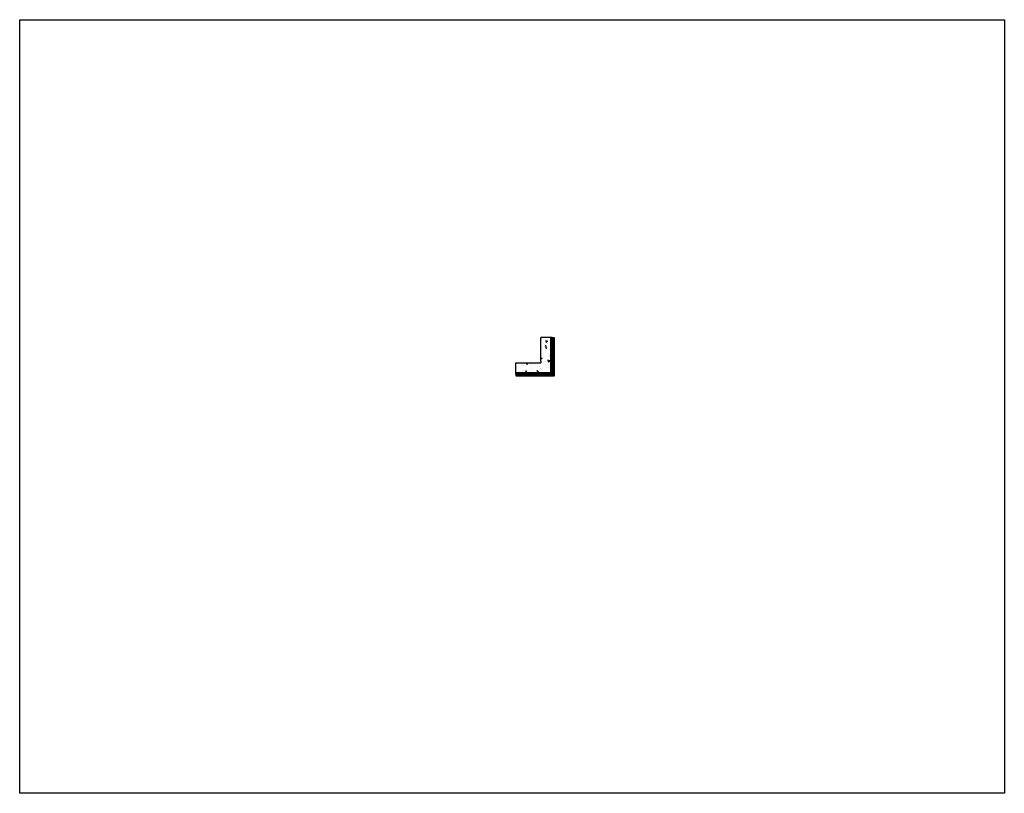
# Model space of a CAD drawing. Units: millimetres. Extents: x 322183 to 438964, y -741195 to -676599.
# Drawn here: x 398130 to 412685, y -726048 to -714615 of the extents above; entities that cross this region are included whole.
import ezdxf

# ---------------------------------------------------------------- set-up
doc = ezdxf.new("R2010")
doc.units = ezdxf.units.MM
for name, color, linetype in [('Exterior Corner Alunminum Trim', 110, 'Continuous'), ('GUIDE LINE', 252, 'Continuous'), ('HATCHANNEL', 70, 'Continuous'), ('WALL CLADDING 4CH', 32, 'Continuous')]:
    doc.layers.add(name, color=color, linetype=linetype)
doc.layers.add('HF Clip', color=11, linetype='Continuous', lineweight=5)
doc.layers.add('Wall', color=4, linetype='Continuous', lineweight=30)

# ---------------------------------------------------------------- blocks, each defined once
blk = doc.blocks.new('WALL CLADDING 4CH')
at = {"layer": 'Wall', "color": 3}
for p, q in [((-20, 70), (0, 70)), ((-20, -70), (-20, 70)), ((-17, 36), (-17, 66)), ((-17, 66), (-4, 66)), ((-4, 36), (-17, 36)), ((-17, 2), (-17, 32)), ((-4, 32), (-17, 32)), ((-4, 2), (-17, 2)), ((-4, 66), (-4, 36)), ((-4, 32), (-4, 2)), ((0, 70), (0, -70)), ((0, -70), (-20, -70)), ((-17, -32), (-17, -2)), ((-4, -2), (-17, -2)), ((-4, -32), (-17, -32)), ((-4, -36), (-17, -36)), ((-17, -66), (-17, -36)), ((-4, -66), (-17, -66)), ((-4, -2), (-4, -32)), ((-4, -36), (-4, -66))]:
    blk.add_line(p, q, dxfattribs=at)
blk = doc.blocks.new('HCLIPWITHSCREWS')
at = {"layer": 'Wall', "color": 1}
for p, q in [((0, 0), (-6, 0)), ((-6, 0), (-6, -60)), ((0, 0), (0, -60)), ((-18, -9), (-17, -7)), ((-18, -9), (-17, -11)), ((-17, -7), (-17, -11)), ((-15, -7), (-17, -7)), ((-17, -7), (-17, -11)), ((-16, -11), (-17, -11)), ((-15, -7), (-16, -11)), ((-15, -11), (-16, -11)), ((-14, -7), (-15, -7)), ((-15, -7), (-15, -7)), ((-15, -7), (-15, -7)), ((-15, -7), (-15, -11)), ((-15, -7), (-15, -11)), ((-14, -11), (-15, -11)), ((-15, -11), (-15, -11)), ((-13, -7), (-14, -7)), ((-14, -7), (-14, -11)), ((-14, -7), (-13, -11)), ((-14, -11), (-13, -11)), ((-14, -11), (-14, -11)), ((-12, -7), (-13, -7)), ((-13, -7), (-13, -7)), ((-13, -7), (-13, -11)), ((-12, -11), (-13, -11)), ((-12, -7), (-11, -7)), ((-12, -7), (-12, -7)), ((-11, -7), (-12, -11)), ((-12, -7), (-12, -11)), ((-12, -7), (-12, -11)), ((-11, -11), (-12, -11)), ((-12, -11), (-12, -11)), ((-12, -11), (-12, -11)), ((-10, -7), (-11, -7)), ((-10, -7), (-11, -11)), ((-10, -11), (-11, -11)), ((-10, -7), (-9, -7)), ((-10, -7), (-10, -7)), ((-9, -7), (-10, -11)), ((-10, -7), (-10, -11)), ((-9, -11), (-10, -11)), ((-10, -11), (-10, -11)), ((-8, -7), (-9, -7)), ((-8, -7), (-9, -11)), ((-8, -11), (-9, -11)), ((-7, -7), (-8, -7)), ((-8, -7), (-8, -7)), ((-8, -7), (-8, -7)), ((-8, -7), (-8, -11)), ((-8, -7), (-8, -11)), ((-7, -11), (-8, -11)), ((-8, -11), (-8, -11)), ((-6, -7), (-7, -7)), ((-7, -7), (-7, -11)), ((-7, -7), (-6, -11)), ((-7, -11), (-6, -11)), ((-7, -11), (-7, -11)), ((-5, -7), (-6, -7)), ((-6, -7), (-6, -7)), ((-6, -7), (-6, -11)), ((-5, -11), (-6, -11)), ((-6, -30), (-6, -30)), ((-6, -30), (-6, -37)), ((-4, -32), (-6, -30)), ((-4, -35), (-6, -37)), ((-6, -37), (-6, -37)), ((-6, -49), (-6, -49)), ((-6, -49), (-6, -56)), ((-4, -51), (-6, -49)), ((-4, -54), (-6, -56)), ((-6, -56), (-6, -56)), ((0, -60), (-6, -60)), ((-5, -7), (-4, -7)), ((-5, -7), (-5, -7)), ((-4, -7), (-5, -11)), ((-5, -7), (-5, -11)), ((-5, -7), (-5, -11)), ((-4, -11), (-5, -11)), ((-5, -11), (-5, -11)), ((-5, -11), (-5, -11)), ((-4, -7), (-4, -7)), ((-3, -9), (-4, -11)), ((-4, -11), (-4, -11)), ((-3, -11), (-4, -11)), ((-3, -7), (0, -5)), ((-3, -11), (-3, -9)), ((-3, -11), (0, -13)), ((-2, -31), (-3, -32)), ((-3, -32), (-3, -32)), ((-3, -32), (-2, -35)), ((-3, -33), (-3, -35)), ((-3, -35), (-3, -33)), ((-3, -35), (-2, -35)), ((-3, -35), (-3, -35)), ((-3, -35), (-3, -35)), ((-3, -51), (-3, -51)), ((-2, -51), (-3, -51)), ((-3, -51), (-2, -54)), ((-3, -52), (-3, -54)), ((-3, -54), (-3, -52)), ((-3, -54), (-2, -54)), ((-3, -54), (-3, -54)), ((-3, -54), (-3, -54)), ((-2, -31), (-2, -32)), ((-2, -32), (-1, -32)), ((-2, -32), (-1, -35)), ((-2, -32), (-2, -35)), ((-2, -35), (-2, -35)), ((-2, -35), (-1, -35)), ((-2, -51), (-1, -51)), ((-2, -51), (-2, -51)), ((-2, -51), (-1, -54)), ((-2, -51), (-2, -54)), ((-2, -55), (-2, -54)), ((-2, -55), (-1, -54)), ((-1, -31), (-1, -32)), ((-1, -31), (0, -32)), ((-1, -32), (-1, -35)), ((0, -32), (-1, -35)), ((-1, -35), (-1, -35)), ((0, -35), (-1, -35)), ((-1, -51), (-1, -51)), ((-1, -51), (0, -51)), ((-1, -51), (-1, -54)), ((0, -51), (-1, -54)), ((-1, -54), (-1, -54)), ((0, -55), (-1, -54)), ((0, -5), (0, -5)), ((0, -5), (0, -13)), ((0, -5), (0, -13)), ((0, -13), (0, -13)), ((5, -21), (0, -21)), ((5, -22), (0, -22)), ((1, -31), (0, -32)), ((0, -32), (0, -32)), ((0, -32), (0, -35)), ((0, -32), (1, -35)), ((0, -35), (1, -35)), ((0, -35), (0, -35)), ((0, -51), (0, -51)), ((1, -51), (0, -51)), ((0, -51), (0, -54)), ((0, -51), (1, -54)), ((0, -54), (1, -54)), ((0, -55), (0, -54)), ((1, -31), (1, -32)), ((1, -32), (2, -32)), ((1, -32), (1, -35)), ((1, -32), (1, -35)), ((1, -35), (2, -35)), ((1, -35), (1, -35)), ((1, -35), (1, -35)), ((1, -51), (2, -51)), ((1, -51), (1, -51)), ((1, -51), (1, -54)), ((1, -51), (1, -54)), ((1, -54), (2, -54)), ((1, -55), (1, -54)), ((1, -55), (1, -54)), ((2, -31), (2, -32)), ((2, -31), (3, -32)), ((2, -32), (2, -35)), ((3, -32), (2, -35)), ((3, -35), (2, -35)), ((2, -51), (2, -51)), ((2, -51), (3, -51)), ((2, -51), (2, -54)), ((3, -51), (2, -54)), ((3, -55), (2, -54)), ((4, -31), (3, -32)), ((3, -32), (3, -32)), ((3, -32), (3, -35)), ((3, -32), (4, -35)), ((3, -35), (4, -35)), ((3, -35), (3, -35)), ((3, -51), (3, -51)), ((4, -51), (3, -51)), ((3, -51), (3, -54)), ((3, -51), (4, -54)), ((3, -54), (4, -54)), ((3, -55), (3, -54)), ((4, -31), (4, -32)), ((4, -32), (5, -32)), ((4, -32), (4, -35)), ((4, -32), (4, -35)), ((4, -35), (5, -35)), ((4, -35), (4, -35)), ((4, -35), (4, -35)), ((4, -51), (5, -51)), ((4, -51), (4, -51)), ((4, -51), (4, -54)), ((4, -51), (4, -54)), ((4, -54), (5, -54)), ((4, -55), (4, -54)), ((4, -55), (4, -54)), ((5, -21), (5, -22)), ((5, -31), (5, -32)), ((5, -31), (5, -32)), ((5, -32), (6, -32)), ((5, -32), (5, -35)), ((5, -32), (6, -35)), ((5, -32), (5, -35)), ((5, -35), (5, -35)), ((5, -35), (6, -35)), ((5, -51), (6, -51)), ((5, -51), (5, -51)), ((5, -51), (5, -51)), ((5, -51), (5, -54)), ((5, -51), (6, -54)), ((5, -51), (5, -54)), ((5, -55), (5, -54)), ((5, -55), (6, -54)), ((6, -31), (6, -32)), ((6, -31), (7, -32)), ((6, -32), (6, -35)), ((7, -32), (6, -35)), ((6, -35), (6, -35)), ((7, -35), (6, -35)), ((6, -51), (6, -51)), ((6, -51), (7, -51)), ((6, -51), (6, -54)), ((7, -51), (6, -54)), ((6, -54), (6, -54)), ((7, -55), (6, -54)), ((7, -32), (8, -32)), ((7, -32), (7, -35)), ((7, -35), (8, -35)), ((7, -35), (7, -35)), ((7, -51), (8, -51)), ((7, -51), (7, -54)), ((7, -54), (8, -54)), ((7, -55), (7, -54)), ((8, -32), (8, -35)), ((9, -33), (8, -32)), ((8, -32), (8, -35)), ((9, -33), (8, -35)), ((8, -51), (8, -54)), ((9, -53), (8, -51)), ((8, -51), (8, -54)), ((9, -53), (8, -54))]:
    blk.add_line(p, q, dxfattribs=at)
for centre, radius, start, end in [((-4, -6), 1.15, 270, 308.0189), ((-3, -31), 0.96, 231.9811, 270), ((-3, -36), 0.96, 94.7961, 128.0189), ((-3, -50), 0.96, 231.9811, 270), ((-3, -55), 0.96, 94.7961, 128.0189), ((-4, -12), 1.15, 51.9811, 85.2039)]:
    blk.add_arc(centre, radius, start, end, dxfattribs=at)
blk = doc.blocks.new('AT FACADE OUTSIDE CORNER')
at = {"layer": 'Wall', "color": 1}
for p, q in [((-29, 29), (-57, 29)), ((-57, 28), (-57, 29)), ((-29, 28), (-57, 28)), ((-29, 29), (-29, 57)), ((-28, 57), (-29, 57)), ((-29, 28), (-2, 1)), ((-28, 29), (-28, 57)), ((-28, 29), (-1, 2)), ((-2, 1), (-27, 1)), ((-27, 1), (-27, 0)), ((0, 0), (-27, 0)), ((-1, 2), (-1, 27)), ((-1, 27), (0, 27)), ((0, 0), (0, 27))]:
    blk.add_line(p, q, dxfattribs=at)
blk = doc.blocks.new('HC TRIMMED 45')
at = {"layer": 'Wall', "color": 3}
for p, q in [((-68, 10), (-68, -10)), ((52, 10), (-68, 10)), ((-65, 6), (-65, -6)), ((-34, 6), (-65, 6)), ((-34, -6), (-34, 6)), ((0, 6), (-31, 6)), ((-31, -6), (-31, 6)), ((0, -6), (0, 6)), ((34, 6), (4, 6)), ((4, -6), (4, 6)), ((34, -6), (34, 6)), ((38, -6), (38, 6)), ((55, 6), (38, 6)), ((55, 6), (52, 10)), ((53, 132), (73, 132)), ((53, 12), (53, 132)), ((57, 8), (53, 12)), ((57, 128), (70, 128)), ((57, 98), (57, 128)), ((70, 98), (57, 98)), ((57, 63), (57, 94)), ((70, 94), (57, 94)), ((70, 63), (57, 63)), ((57, 29), (57, 60)), ((70, 60), (57, 60)), ((70, 29), (57, 29)), ((70, 26), (57, 26)), ((57, 8), (57, 26)), ((70, 128), (70, 98)), ((70, 94), (70, 63)), ((70, 60), (70, 29)), ((70, 26), (70, -5)), ((73, 132), (73, -8)), ((-68, -10), (72, -10)), ((-65, -6), (-34, -6)), ((-31, -6), (0, -6)), ((4, -6), (34, -6)), ((38, -6), (68, -6)), ((72, -10), (68, -6)), ((73, -8), (70, -5))]:
    blk.add_line(p, q, dxfattribs=at)

msp = doc.modelspace()

# ---------------------------------------------------------------- hatches: boundary and pattern name
at = {"layer": 'Wall'}
h = msp.add_hatch(dxfattribs=at)
h.set_pattern_fill('AR-CONC', color=2, angle=180)
h.set_pattern_definition([(230, (813520.38, -1394793.45), (-182.18467, 15.939086), [19.05, -209.55]), (175, (813520.38, -1394793.45), (35.24342, -191.056845), [15.24, -167.640584]), (280.451445, (813505.2, -1394792.13), (-146.941247, -175.11775), [16.19001, -178.090245]), (226.1842, (813520.38, -1394844.25), (-271.07904, 42.04233), [28.575, -314.325]), (276.635558, (813497.8, -1394840.75), (-237.40413, -247.426125), [24.28502, -267.13561]), (171.18415, (813520.38, -1394844.25), (-237.40413, -247.42612), [22.85997, -251.45973]), (201, (813494.98, -1394831.55), (-151.61439, 102.265198), [19.05, -209.55]), (146, (813494.98, -1394831.55), (-61.80203, -184.187966), [15.24, -167.64]), (251.451445, (813482.35, -1394823.03), (-213.41642, -81.92277), [16.19001, -178.089938]), (217.5, (813520.38, -1394793.453), (-3.088603, -84.555039), [0, -165.608, 0, -170.18, 0, -168.275]), (187.5, (813520.38, -1394793.45), (-66.819663, -100.180575), [0, -97.028, 0, -161.798, 0, -64.135]), (147.5, (813577.02, -1394793.45), (-135.590595, 5.728744), [0, -63.5, 0, -198.12, 0, -262.89]), (137.5, (813602.42, -1394793.45), (-148.129181, -25.426491), [0, -82.55, 0, -131.572, 0, -186.69])])
h.paths.add_polyline_path([(405983, -719834), (405983, -719314), (405833, -719314), (405833, -719665), (405833, -719684), (405814, -719684), (405463, -719684), (405463, -719834)])

# ---------------------------------------------------------------- linework, layer by layer
at = {"layer": 'GUIDE LINE', "color": 252}
msp.add_lwpolyline([(398130, -714615), (412685, -714615), (412685, -726048), (398130, -726048)], close=True, dxfattribs=at)
at = {"layer": 'HATCHANNEL', "color": 3}
for p, q in [((405984, -719834), (405984, -719314)), ((405984, -719834), (405984, -719314)), ((406002, -719314), (405984, -719314)), ((406002, -719834), (406002, -719314)), ((405983, -719835), (405463, -719835)), ((405983, -719835), (405463, -719835)), ((405463, -719853), (405463, -719835)), ((405983, -719853), (405463, -719853)), ((405983, -719834), (406002, -719834)), ((405983, -719834), (405983, -719853))]:
    msp.add_line(p, q, dxfattribs=at)
at = {"layer": 'Wall', "color": 4}
for p, q in [((405833, -719665), (405833, -719314)), ((405983, -719834), (405983, -719314)), ((405463, -719684), (405814, -719684)), ((405463, -719834), (405983, -719834))]:
    msp.add_line(p, q, dxfattribs=at)
at = {"layer": 'Wall'}
for p, q in [((405983, -719314), (405833, -719314)), ((405463, -719834), (405463, -719684)), ((405814, -719684), (405833, -719684)), ((405833, -719665), (405833, -719684))]:
    msp.add_line(p, q, dxfattribs=at)
at = {"layer": 'Wall', "color": 3}
for q in [(405983, -719314), (405463, -719834)]:
    msp.add_line((405983, -719834), q, dxfattribs=at)
at = {"layer": 'Wall', "color": 1}
for p, q in [((406007, -719448), (406002, -719448)), ((406007, -719449), (406002, -719449)), ((406007, -719589), (406002, -719589)), ((406007, -719590), (406002, -719590)), ((406007, -719730), (406002, -719730)), ((406007, -719731), (406002, -719731))]:
    msp.add_line(p, q, dxfattribs=at)
at = {"layer": 'Wall', "color": 2, "linetype": 'Continuous'}
msp.add_line((405983, -719523), (405983, -719523), dxfattribs=at)

# ---------------------------------------------------------------- block references
at = {"layer": 'Exterior Corner Alunminum Trim', "color": 4}
msp.add_blockref('AT FACADE OUTSIDE CORNER', (406031, -719882), dxfattribs=at)
at = {"layer": 'HF Clip', "color": 4, "xscale": -1}
for p, rotation in [((406008, -719476), 180), ((406008, -719758), 180), ((405723, -719859), 90.00000000000007)]:
    msp.add_blockref('HCLIPWITHSCREWS', p, dxfattribs=dict(at, rotation=rotation))
at = {"layer": 'HF Clip', "color": 4}
msp.add_blockref('HCLIPWITHSCREWS', (406008, -719574), dxfattribs=at)
at = {"layer": 'HF Clip', "color": 4, "rotation": 270}
for p in [(405625, -719859), (405907, -719859)]:
    msp.add_blockref('HCLIPWITHSCREWS', p, dxfattribs=at)
at = {"layer": 'WALL CLADDING 4CH', "color": 4}
for p in [(406028, -719384), (406028, -719525), (406028, -719666)]:
    msp.add_blockref('WALL CLADDING 4CH', p, dxfattribs=at)
at = {"layer": 'WALL CLADDING 4CH'}
msp.add_blockref('HC TRIMMED 45', (405955, -719869), dxfattribs=at)
at = {"layer": 'WALL CLADDING 4CH', "color": 4, "xscale": -1, "rotation": 90.00000000000007}
for p in [(405533, -719879), (405674, -719879), (405815, -719879)]:
    msp.add_blockref('WALL CLADDING 4CH', p, dxfattribs=at)

doc.saveas('drawing.dxf')
